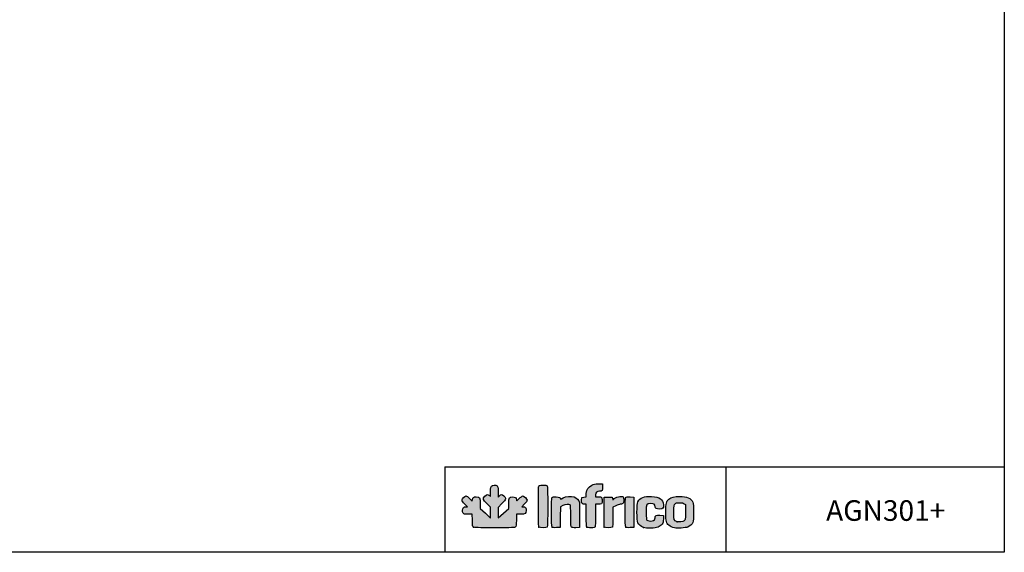
# Model space of a CAD drawing. Units: millimetres. Extents: x 0 to 1324, y -317 to 305.
# Drawn here: x 167 to 406, y 28 to 157 of the extents above; entities that cross this region are included whole.
import ezdxf

# ---------------------------------------------------------------- set-up
doc = ezdxf.new("R2010")
doc.units = ezdxf.units.MM
doc.layers.add('CAPA_1', color=7, linetype='Continuous')
doc.layers.add('Default', color=7, linetype='Continuous')

msp = doc.modelspace()

# ---------------------------------------------------------------- hatches: boundary and pattern name
at = {"layer": 'Default', "linetype": 'Continuous'}
h = msp.add_hatch(color=150, dxfattribs=at)
edge = h.paths.add_edge_path()
edge.add_line((283.0436, 36.0896), (283.0113, 37.3528))
edge.add_line((283.0113, 37.3528), (282.9789, 38.6161))
edge.add_line((282.9789, 38.6161), (283.893, 39.5349))
edge.add_spline(control_points=[(283.893, 39.5349), (284.965, 40.6126), (285.0312, 40.8543), (284.4049, 41.4043)], knot_values=[0, 0, 0, 0, 1, 1, 1, 1], degree=3, periodic=0)
edge.add_spline(control_points=[(284.4049, 41.4043), (283.9124, 41.8367), (283.7166, 41.8451), (283.3058, 41.4516)], knot_values=[0, 0, 0, 0, 1, 1, 1, 1], degree=3, periodic=0)
edge.add_line((283.3058, 41.4516), (282.9868, 41.1459))
edge.add_line((282.9868, 41.1459), (282.9868, 42.4122))
edge.add_spline(control_points=[(282.9868, 42.4122), (282.9868, 43.5918), (282.9694, 43.6906), (282.7339, 43.8556)], knot_values=[0, 0, 0, 0, 1, 1, 1, 1], degree=3, periodic=0)
edge.add_spline(control_points=[(282.7339, 43.8556), (282.3715, 44.1094), (281.672, 44.0831), (281.394, 43.8052)], knot_values=[0, 0, 0, 0, 1, 1, 1, 1], degree=3, periodic=0)
edge.add_spline(control_points=[(281.394, 43.8052), (281.1966, 43.6077), (281.1665, 43.4259), (281.1665, 42.4317)], knot_values=[0, 0, 0, 0, 1, 1, 1, 1], degree=3, periodic=0)
edge.add_line((281.1665, 42.4317), (281.1665, 41.2858))
edge.add_line((281.1665, 41.2858), (280.8667, 41.5215))
edge.add_spline(control_points=[(280.8667, 41.5215), (280.4425, 41.8553), (280.2486, 41.8186), (279.7529, 41.311)], knot_values=[0, 0, 0, 0, 1, 1, 1, 1], degree=3, periodic=0)
edge.add_spline(control_points=[(279.7529, 41.311), (279.1733, 40.7174), (279.2382, 40.5079), (280.3124, 39.5048)], knot_values=[0, 0, 0, 0, 1, 1, 1, 1], degree=3, periodic=0)
edge.add_line((280.3124, 39.5048), (281.1665, 38.7071))
edge.add_line((281.1665, 38.7071), (281.1665, 37.3754))
edge.add_line((281.1665, 37.3754), (281.1665, 36.0436))
edge.add_line((281.1665, 36.0436), (279.915, 37.2066))
edge.add_line((279.915, 37.2066), (278.6636, 38.3697))
edge.add_line((278.6636, 38.3697), (278.6636, 39.5262))
edge.add_spline(control_points=[(278.6636, 39.5262), (278.6636, 41.0095), (278.5603, 41.1885), (277.7041, 41.1885)], knot_values=[0, 0, 0, 0, 1, 1, 1, 1], degree=3, periodic=0)
edge.add_spline(control_points=[(277.7041, 41.1885), (277.0336, 41.1885), (276.8843, 41.0806), (276.7711, 40.5145)], knot_values=[0, 0, 0, 0, 1, 1, 1, 1], degree=3, periodic=0)
edge.add_line((276.7711, 40.5145), (276.6975, 40.1466))
edge.add_line((276.6975, 40.1466), (276.0561, 40.7813))
edge.add_spline(control_points=[(276.0561, 40.7813), (275.7033, 41.1304), (275.3214, 41.416), (275.2075, 41.416)], knot_values=[0, 0, 0, 0, 1, 1, 1, 1], degree=3, periodic=0)
edge.add_spline(control_points=[(275.2075, 41.416), (274.9104, 41.416), (274.2267, 40.6926), (274.2267, 40.3784)], knot_values=[0, 0, 0, 0, 1, 1, 1, 1], degree=3, periodic=0)
edge.add_spline(control_points=[(274.2267, 40.3784), (274.2267, 40.2096), (274.4614, 39.8771), (274.8773, 39.4568)], knot_values=[0, 0, 0, 0, 1, 1, 1, 1], degree=3, periodic=0)
edge.add_line((274.8773, 39.4568), (275.5279, 38.7994))
edge.add_line((275.5279, 38.7994), (275.1617, 38.7994))
edge.add_spline(control_points=[(275.1617, 38.7994), (274.659, 38.7994), (274.3404, 38.4562), (274.3404, 37.9146)], knot_values=[0, 0, 0, 0, 1, 1, 1, 1], degree=3, periodic=0)
edge.add_spline(control_points=[(274.3404, 37.9146), (274.3404, 37.6782), (274.4201, 37.371), (274.5175, 37.232)], knot_values=[0, 0, 0, 0, 1, 1, 1, 1], degree=3, periodic=0)
edge.add_spline(control_points=[(274.5175, 37.232), (274.6779, 37.003), (274.79, 36.9791), (275.7031, 36.9791)], knot_values=[0, 0, 0, 0, 1, 1, 1, 1], degree=3, periodic=0)
edge.add_line((275.7031, 36.9791), (276.7115, 36.9791))
edge.add_line((276.7115, 36.9791), (276.749, 35.4907))
edge.add_spline(control_points=[(276.749, 35.4907), (276.7821, 34.1737), (276.8119, 33.9838), (277.0073, 33.8411)], knot_values=[0, 0, 0, 0, 1, 1, 1, 1], degree=3, periodic=0)
edge.add_spline(control_points=[(277.0073, 33.8411), (277.1897, 33.7079), (278.078, 33.6799), (282.1179, 33.6799)], knot_values=[0, 0, 0, 0, 1, 1, 1, 1], degree=3, periodic=0)
edge.add_spline(control_points=[(282.1179, 33.6799), (286.5082, 33.6799), (287.0288, 33.6991), (287.2156, 33.8681)], knot_values=[0, 0, 0, 0, 1, 1, 1, 1], degree=3, periodic=0)
edge.add_spline(control_points=[(287.2156, 33.8681), (287.3966, 34.0319), (287.4237, 34.2465), (287.4237, 35.5178)], knot_values=[0, 0, 0, 0, 1, 1, 1, 1], degree=3, periodic=0)
edge.add_line((287.4237, 35.5178), (287.4237, 36.9791))
edge.add_line((287.4237, 36.9791), (288.4102, 36.9791))
edge.add_spline(control_points=[(288.4102, 36.9791), (289.6152, 36.9791), (289.8128, 37.1045), (289.8128, 37.8695)], knot_values=[0, 0, 0, 0, 1, 1, 1, 1], degree=3, periodic=0)
edge.add_spline(control_points=[(289.8128, 37.8695), (289.8128, 38.4881), (289.5726, 38.7994), (289.0953, 38.7994)], knot_values=[0, 0, 0, 0, 1, 1, 1, 1], degree=3, periodic=0)
edge.add_line((289.0953, 38.7994), (288.7543, 38.7994))
edge.add_line((288.7543, 38.7994), (289.3973, 39.4735))
edge.add_spline(control_points=[(289.3973, 39.4735), (289.751, 39.8443), (290.0403, 40.2389), (290.0403, 40.3504)], knot_values=[0, 0, 0, 0, 1, 1, 1, 1], degree=3, periodic=0)
edge.add_spline(control_points=[(290.0403, 40.3504), (290.0403, 40.6214), (289.2532, 41.416), (288.9849, 41.416)], knot_values=[0, 0, 0, 0, 1, 1, 1, 1], degree=3, periodic=0)
edge.add_spline(control_points=[(288.9849, 41.416), (288.8678, 41.416), (288.4686, 41.1267), (288.0979, 40.773)], knot_values=[0, 0, 0, 0, 1, 1, 1, 1], degree=3, periodic=0)
edge.add_spline(control_points=[(288.0979, 40.773), (287.4341, 40.1399), (287.4237, 40.1349), (287.4237, 40.4512)], knot_values=[0, 0, 0, 0, 1, 1, 1, 1], degree=3, periodic=0)
edge.add_spline(control_points=[(287.4237, 40.4512), (287.4237, 40.9459), (287.1307, 41.1885), (286.5333, 41.1885)], knot_values=[0, 0, 0, 0, 1, 1, 1, 1], degree=3, periodic=0)
edge.add_spline(control_points=[(286.5333, 41.1885), (285.6981, 41.1885), (285.6034, 41.0269), (285.6034, 39.6022)], knot_values=[0, 0, 0, 0, 1, 1, 1, 1], degree=3, periodic=0)
edge.add_line((285.6034, 39.6022), (285.6034, 38.3925))
edge.add_line((285.6034, 38.3925), (284.3235, 37.241))
edge.add_line((284.3235, 37.241), (283.0436, 36.0896))
h = msp.add_hatch(color=150, dxfattribs=at)
edge = h.paths.add_edge_path()
edge.add_spline(control_points=[(294.9096, 33.8164), (295.1059, 34.0127), (295.1059, 43.6998), (294.9096, 43.8962)], knot_values=[0, 0, 0, 0, 1, 1, 1, 1], degree=3, periodic=0)
edge.add_spline(control_points=[(294.9096, 43.8962), (294.7409, 44.0649), (293.2974, 44.079), (292.9908, 43.9149)], knot_values=[0, 0, 0, 0, 1, 1, 1, 1], degree=3, periodic=0)
edge.add_spline(control_points=[(292.9908, 43.9149), (292.7785, 43.8013), (292.7708, 43.6249), (292.7708, 38.875)], knot_values=[0, 0, 0, 0, 1, 1, 1, 1], degree=3, periodic=0)
edge.add_spline(control_points=[(292.7708, 38.875), (292.7708, 35.1984), (292.8053, 33.9184), (292.9073, 33.8164)], knot_values=[0, 0, 0, 0, 1, 1, 1, 1], degree=3, periodic=0)
edge.add_spline(control_points=[(292.9073, 33.8164), (293.0897, 33.634), (294.7272, 33.634), (294.9096, 33.8164)], knot_values=[0, 0, 0, 0, 1, 1, 1, 1], degree=3, periodic=0)
h = msp.add_hatch(color=150, dxfattribs=at)
edge = h.paths.add_edge_path()
edge.add_line((304.4026, 42.0012), (304.3468, 41.2214))
edge.add_line((304.3468, 41.2214), (303.8205, 41.1196))
edge.add_line((303.8205, 41.1196), (303.2942, 41.0179))
edge.add_line((303.2942, 41.0179), (303.2594, 40.3384))
edge.add_spline(control_points=[(303.2594, 40.3384), (303.2194, 39.5599), (303.3654, 39.3682), (303.9986, 39.3682)], knot_values=[0, 0, 0, 0, 1, 1, 1, 1], degree=3, periodic=0)
edge.add_line((303.9986, 39.3682), (304.375, 39.3682))
edge.add_line((304.375, 39.3682), (304.375, 36.6606))
edge.add_spline(control_points=[(304.375, 36.6606), (304.375, 34.7063), (304.413, 33.9149), (304.5116, 33.8164)], knot_values=[0, 0, 0, 0, 1, 1, 1, 1], degree=3, periodic=0)
edge.add_spline(control_points=[(304.5116, 33.8164), (304.5943, 33.7336), (304.9961, 33.6799), (305.5315, 33.6799)], knot_values=[0, 0, 0, 0, 1, 1, 1, 1], degree=3, periodic=0)
edge.add_spline(control_points=[(305.5315, 33.6799), (306.2884, 33.6799), (306.4317, 33.7114), (306.5326, 33.8999)], knot_values=[0, 0, 0, 0, 1, 1, 1, 1], degree=3, periodic=0)
edge.add_spline(control_points=[(306.5326, 33.8999), (306.604, 34.0334), (306.6504, 35.1528), (306.6504, 36.7441)], knot_values=[0, 0, 0, 0, 1, 1, 1, 1], degree=3, periodic=0)
edge.add_line((306.6504, 36.7441), (306.6504, 39.3682))
edge.add_line((306.6504, 39.3682), (307.2267, 39.3682))
edge.add_spline(control_points=[(307.2267, 39.3682), (308.112, 39.3682), (308.2431, 39.4832), (308.2431, 40.2596)], knot_values=[0, 0, 0, 0, 1, 1, 1, 1], degree=3, periodic=0)
edge.add_spline(control_points=[(308.2431, 40.2596), (308.2431, 40.6203), (308.1817, 40.9769), (308.1066, 41.052)], knot_values=[0, 0, 0, 0, 1, 1, 1, 1], degree=3, periodic=0)
edge.add_spline(control_points=[(308.1066, 41.052), (308.0315, 41.1271), (307.6732, 41.1885), (307.3102, 41.1885)], knot_values=[0, 0, 0, 0, 1, 1, 1, 1], degree=3, periodic=0)
edge.add_line((307.3102, 41.1885), (306.6504, 41.1885))
edge.add_line((306.6504, 41.1885), (306.6504, 41.694))
edge.add_spline(control_points=[(306.6504, 41.694), (306.6504, 42.3108), (306.9268, 42.5537), (307.6288, 42.5537)], knot_values=[0, 0, 0, 0, 1, 1, 1, 1], degree=3, periodic=0)
edge.add_spline(control_points=[(307.6288, 42.5537), (308.261, 42.5537), (308.3755, 42.7229), (308.3341, 43.5961)], knot_values=[0, 0, 0, 0, 1, 1, 1, 1], degree=3, periodic=0)
edge.add_line((308.3341, 43.5961), (308.3, 44.3171))
edge.add_line((308.3, 44.3171), (307.3315, 44.3152))
edge.add_spline(control_points=[(307.3315, 44.3152), (306.5013, 44.3135), (306.2689, 44.2672), (305.7045, 43.9911)], knot_values=[0, 0, 0, 0, 1, 1, 1, 1], degree=3, periodic=0)
edge.add_spline(control_points=[(305.7045, 43.9911), (304.8121, 43.5545), (304.4771, 43.0425), (304.4026, 42.0012)], knot_values=[0, 0, 0, 0, 1, 1, 1, 1], degree=3, periodic=0)
h = msp.add_hatch(color=150, dxfattribs=at)
edge = h.paths.add_edge_path()
edge.add_spline(control_points=[(298.6851, 39.083), (299.2968, 39.393), (300.2446, 39.4713), (300.4842, 39.2317)], knot_values=[0, 0, 0, 0, 1, 1, 1, 1], degree=3, periodic=0)
edge.add_spline(control_points=[(300.4842, 39.2317), (300.5823, 39.1335), (300.6207, 38.3702), (300.6207, 36.5152)], knot_values=[0, 0, 0, 0, 1, 1, 1, 1], degree=3, periodic=0)
edge.add_spline(control_points=[(300.6207, 36.5152), (300.6207, 34.4381), (300.6519, 33.9094), (300.7806, 33.8026)], knot_values=[0, 0, 0, 0, 1, 1, 1, 1], degree=3, periodic=0)
edge.add_spline(control_points=[(300.7806, 33.8026), (300.8809, 33.7193), (301.2728, 33.6823), (301.8329, 33.7033)], knot_values=[0, 0, 0, 0, 1, 1, 1, 1], degree=3, periodic=0)
edge.add_line((301.8329, 33.7033), (302.7254, 33.7367))
edge.add_line((302.7254, 33.7367), (302.7585, 36.5809))
edge.add_spline(control_points=[(302.7585, 36.5809), (302.7767, 38.1452), (302.761, 39.5945), (302.7236, 39.8016)], knot_values=[0, 0, 0, 0, 1, 1, 1, 1], degree=3, periodic=0)
edge.add_spline(control_points=[(302.7236, 39.8016), (302.635, 40.2924), (301.9655, 41.0263), (301.4515, 41.1959)], knot_values=[0, 0, 0, 0, 1, 1, 1, 1], degree=3, periodic=0)
edge.add_spline(control_points=[(301.4515, 41.1959), (300.7697, 41.4209), (299.3864, 41.2811), (298.7444, 40.9223)], knot_values=[0, 0, 0, 0, 1, 1, 1, 1], degree=3, periodic=0)
edge.add_spline(control_points=[(298.7444, 40.9223), (298.4433, 40.754), (298.192, 40.6299), (298.1859, 40.6464)], knot_values=[0, 0, 0, 0, 1, 1, 1, 1], degree=3, periodic=0)
edge.add_spline(control_points=[(298.1859, 40.6464), (298.0292, 41.0697), (297.8974, 41.1327), (297.0999, 41.1653)], knot_values=[0, 0, 0, 0, 1, 1, 1, 1], degree=3, periodic=0)
edge.add_spline(control_points=[(297.0999, 41.1653), (296.591, 41.186), (296.2153, 41.1481), (296.1164, 41.066)], knot_values=[0, 0, 0, 0, 1, 1, 1, 1], degree=3, periodic=0)
edge.add_spline(control_points=[(296.1164, 41.066), (295.896, 40.8831), (295.8776, 34.0315), (296.0969, 33.8122)], knot_values=[0, 0, 0, 0, 1, 1, 1, 1], degree=3, periodic=0)
edge.add_spline(control_points=[(296.0969, 33.8122), (296.1913, 33.7178), (296.5377, 33.6823), (297.1493, 33.7041)], knot_values=[0, 0, 0, 0, 1, 1, 1, 1], degree=3, periodic=0)
edge.add_line((297.1493, 33.7041), (298.0609, 33.7367))
edge.add_line((298.0609, 33.7367), (298.0916, 36.2672))
edge.add_line((298.0916, 36.2672), (298.1222, 38.7978))
edge.add_line((298.1222, 38.7978), (298.6851, 39.083))
h = msp.add_hatch(color=150, dxfattribs=at)
edge = h.paths.add_edge_path()
edge.add_spline(control_points=[(310.9735, 40.5624), (310.8138, 40.3684), (310.7993, 40.3799), (310.746, 40.7434)], knot_values=[0, 0, 0, 0, 1, 1, 1, 1], degree=3, periodic=0)
edge.add_line((310.746, 40.7434), (310.6891, 41.1316))
edge.add_line((310.6891, 41.1316), (309.7221, 41.1316))
edge.add_line((309.7221, 41.1316), (308.7551, 41.1316))
edge.add_line((308.7551, 41.1316), (308.725, 37.549))
edge.add_spline(control_points=[(308.725, 37.549), (308.7084, 35.5785), (308.7196, 33.9019), (308.7498, 33.8231)], knot_values=[0, 0, 0, 0, 1, 1, 1, 1], degree=3, periodic=0)
edge.add_spline(control_points=[(308.7498, 33.8231), (308.8235, 33.6312), (310.5323, 33.6254), (310.7233, 33.8164)], knot_values=[0, 0, 0, 0, 1, 1, 1, 1], degree=3, periodic=0)
edge.add_spline(control_points=[(310.7233, 33.8164), (310.8207, 33.9138), (310.8598, 34.6285), (310.8598, 36.3104)], knot_values=[0, 0, 0, 0, 1, 1, 1, 1], degree=3, periodic=0)
edge.add_line((310.8598, 36.3104), (310.8598, 38.6679))
edge.add_line((310.8598, 38.6679), (311.5606, 39.018))
edge.add_spline(control_points=[(311.5606, 39.018), (311.946, 39.2106), (312.4209, 39.3682), (312.616, 39.3682)], knot_values=[0, 0, 0, 0, 1, 1, 1, 1], degree=3, periodic=0)
edge.add_spline(control_points=[(312.616, 39.3682), (312.8111, 39.3682), (313.0845, 39.4479), (313.2236, 39.5453)], knot_values=[0, 0, 0, 0, 1, 1, 1, 1], degree=3, periodic=0)
edge.add_spline(control_points=[(313.2236, 39.5453), (313.435, 39.6934), (313.4764, 39.8296), (313.4764, 40.3758)], knot_values=[0, 0, 0, 0, 1, 1, 1, 1], degree=3, periodic=0)
edge.add_spline(control_points=[(313.4764, 40.3758), (313.4764, 40.7352), (313.415, 41.0907), (313.3399, 41.1657)], knot_values=[0, 0, 0, 0, 1, 1, 1, 1], degree=3, periodic=0)
edge.add_spline(control_points=[(313.3399, 41.1657), (312.998, 41.5076), (311.4207, 41.1054), (310.9735, 40.5624)], knot_values=[0, 0, 0, 0, 1, 1, 1, 1], degree=3, periodic=0)
h = msp.add_hatch(color=150, dxfattribs=at)
edge = h.paths.add_edge_path()
edge.add_spline(control_points=[(313.9776, 41.0658), (313.7574, 40.8831), (313.7393, 34.0313), (313.9584, 33.8122)], knot_values=[0, 0, 0, 0, 1, 1, 1, 1], degree=3, periodic=0)
edge.add_spline(control_points=[(313.9584, 33.8122), (314.0528, 33.7178), (314.3992, 33.6823), (315.0108, 33.7041)], knot_values=[0, 0, 0, 0, 1, 1, 1, 1], degree=3, periodic=0)
edge.add_line((315.0108, 33.7041), (315.9224, 33.7367))
edge.add_line((315.9224, 33.7367), (315.9224, 37.4342))
edge.add_line((315.9224, 37.4342), (315.9224, 41.1316))
edge.add_line((315.9224, 41.1316), (315.0299, 41.165))
edge.add_spline(control_points=[(315.0299, 41.165), (314.4699, 41.186), (314.0779, 41.149), (313.9776, 41.0658)], knot_values=[0, 0, 0, 0, 1, 1, 1, 1], degree=3, periodic=0)
h = msp.add_hatch(color=150, dxfattribs=at)
edge = h.paths.add_edge_path()
edge.add_spline(control_points=[(320.0447, 39.5389), (320.8596, 39.5389), (321.0988, 39.367), (321.0988, 38.7816)], knot_values=[0, 0, 0, 0, 1, 1, 1, 1], degree=3, periodic=0)
edge.add_spline(control_points=[(321.0988, 38.7816), (321.0988, 38.3743), (321.3732, 38.2306), (322.1504, 38.2306)], knot_values=[0, 0, 0, 0, 1, 1, 1, 1], degree=3, periodic=0)
edge.add_spline(control_points=[(322.1504, 38.2306), (323.0426, 38.2306), (323.188, 38.3785), (323.1268, 39.2244)], knot_values=[0, 0, 0, 0, 1, 1, 1, 1], degree=3, periodic=0)
edge.add_spline(control_points=[(323.1268, 39.2244), (323.0272, 40.6014), (322.1823, 41.2015), (320.2319, 41.2804)], knot_values=[0, 0, 0, 0, 1, 1, 1, 1], degree=3, periodic=0)
edge.add_spline(control_points=[(320.2319, 41.2804), (318.4585, 41.3522), (317.4344, 40.9597), (316.9138, 40.0088)], knot_values=[0, 0, 0, 0, 1, 1, 1, 1], degree=3, periodic=0)
edge.add_spline(control_points=[(316.9138, 40.0088), (316.6291, 39.4888), (316.6238, 35.388), (316.9071, 34.8744)], knot_values=[0, 0, 0, 0, 1, 1, 1, 1], degree=3, periodic=0)
edge.add_spline(control_points=[(316.9071, 34.8744), (317.1971, 34.3486), (317.6209, 34.0091), (318.2792, 33.7752)], knot_values=[0, 0, 0, 0, 1, 1, 1, 1], degree=3, periodic=0)
edge.add_spline(control_points=[(318.2792, 33.7752), (318.7577, 33.6051), (319.1357, 33.5682), (320.1318, 33.5942)], knot_values=[0, 0, 0, 0, 1, 1, 1, 1], degree=3, periodic=0)
edge.add_spline(control_points=[(320.1318, 33.5942), (321.5851, 33.6322), (322.2564, 33.878), (322.78, 34.5641)], knot_values=[0, 0, 0, 0, 1, 1, 1, 1], degree=3, periodic=0)
edge.add_spline(control_points=[(322.78, 34.5641), (323.0543, 34.9233), (323.0898, 35.0688), (323.0898, 35.8323)], knot_values=[0, 0, 0, 0, 1, 1, 1, 1], degree=3, periodic=0)
edge.add_line((323.0898, 35.8323), (323.0898, 36.6947))
edge.add_line((323.0898, 36.6947), (322.2544, 36.7283))
edge.add_spline(control_points=[(322.2544, 36.7283), (321.2931, 36.767), (321.0988, 36.6648), (321.0988, 36.12)], knot_values=[0, 0, 0, 0, 1, 1, 1, 1], degree=3, periodic=0)
edge.add_spline(control_points=[(321.0988, 36.12), (321.0988, 35.6741), (320.889, 35.4333), (320.4085, 35.3278)], knot_values=[0, 0, 0, 0, 1, 1, 1, 1], degree=3, periodic=0)
edge.add_spline(control_points=[(320.4085, 35.3278), (320.0123, 35.2408), (319.294, 35.3469), (319.0795, 35.5242)], knot_values=[0, 0, 0, 0, 1, 1, 1, 1], degree=3, periodic=0)
edge.add_spline(control_points=[(319.0795, 35.5242), (318.9767, 35.6092), (318.9373, 36.1388), (318.9373, 37.4342)], knot_values=[0, 0, 0, 0, 1, 1, 1, 1], degree=3, periodic=0)
edge.add_spline(control_points=[(318.9373, 37.4342), (318.9373, 39.55), (318.9314, 39.5389), (320.0447, 39.5389)], knot_values=[0, 0, 0, 0, 1, 1, 1, 1], degree=3, periodic=0)
h = msp.add_hatch(color=150, dxfattribs=at)
edge = h.paths.add_edge_path()
edge.add_spline(control_points=[(327.0716, 41.3023), (325.8212, 41.3023), (324.9982, 41.0814), (324.4476, 40.5979)], knot_values=[0, 0, 0, 0, 1, 1, 1, 1], degree=3, periodic=0)
edge.add_spline(control_points=[(324.4476, 40.5979), (323.7485, 39.9841), (323.7155, 39.8414), (323.7155, 37.4342)], knot_values=[0, 0, 0, 0, 1, 1, 1, 1], degree=3, periodic=0)
edge.add_spline(control_points=[(323.7155, 37.4342), (323.7155, 35.0314), (323.7494, 34.8834), (324.4394, 34.2776)], knot_values=[0, 0, 0, 0, 1, 1, 1, 1], degree=3, periodic=0)
edge.add_spline(control_points=[(324.4394, 34.2776), (324.7937, 33.9665), (325.1215, 33.8144), (325.8202, 33.6369)], knot_values=[0, 0, 0, 0, 1, 1, 1, 1], degree=3, periodic=0)
edge.add_spline(control_points=[(325.8202, 33.6369), (326.34, 33.5048), (328.5536, 33.6448), (329.0057, 33.8384)], knot_values=[0, 0, 0, 0, 1, 1, 1, 1], degree=3, periodic=0)
edge.add_spline(control_points=[(329.0057, 33.8384), (329.529, 34.0624), (330.0355, 34.5104), (330.2673, 34.9541)], knot_values=[0, 0, 0, 0, 1, 1, 1, 1], degree=3, periodic=0)
edge.add_spline(control_points=[(330.2673, 34.9541), (330.501, 35.4015), (330.4975, 39.4723), (330.2629, 39.9258)], knot_values=[0, 0, 0, 0, 1, 1, 1, 1], degree=3, periodic=0)
edge.add_spline(control_points=[(330.2629, 39.9258), (329.7873, 40.8456), (328.7284, 41.3023), (327.0716, 41.3023)], knot_values=[0, 0, 0, 0, 1, 1, 1, 1], degree=3, periodic=0)
edge = h.paths.add_edge_path()
edge.add_spline(control_points=[(325.9426, 39.4902), (325.6519, 39.217), (325.6495, 39.2006), (325.6495, 37.432)], knot_values=[0, 0, 0, 0, 1, 1, 1, 1], degree=3, periodic=0)
edge.add_spline(control_points=[(325.6495, 37.432), (325.6495, 35.4728), (325.6777, 35.3879), (326.4052, 35.1557)], knot_values=[0, 0, 0, 0, 1, 1, 1, 1], degree=3, periodic=0)
edge.add_spline(control_points=[(326.4052, 35.1557), (326.876, 35.0054), (327.8188, 35.1201), (328.1508, 35.368)], knot_values=[0, 0, 0, 0, 1, 1, 1, 1], degree=3, periodic=0)
edge.add_spline(control_points=[(328.1508, 35.368), (328.4359, 35.5809), (328.4368, 35.5878), (328.4368, 37.4342)], knot_values=[0, 0, 0, 0, 1, 1, 1, 1], degree=3, periodic=0)
edge.add_line((328.4368, 37.4342), (328.4368, 39.2868))
edge.add_line((328.4368, 39.2868), (328.1152, 39.5266))
edge.add_spline(control_points=[(328.1152, 39.5266), (327.8613, 39.716), (327.6298, 39.7663), (327.0147, 39.766)], knot_values=[0, 0, 0, 0, 1, 1, 1, 1], degree=3, periodic=0)
edge.add_spline(control_points=[(327.0147, 39.766), (326.3476, 39.7656), (326.1937, 39.726), (325.9426, 39.4902)], knot_values=[0, 0, 0, 0, 1, 1, 1, 1], degree=3, periodic=0)

# ---------------------------------------------------------------- linework, layer by layer
for p, q in [((270.0316, 48.433), (405.8279, 48.433)), ((270.0316, 48.433), (270.0316, 27.7236)), ((338.2738, 48.3399), (338.2738, 27.7788))]:
    msp.add_line(p, q)
msp.add_lwpolyline([(25.8279, 304.7236), (405.8279, 304.7236), (405.8279, 27.7236), (25.8279, 27.7236)], close=True)
at = {"layer": 'CAPA_1', "color": 150, "linetype": 'Continuous'}
for p, q in [((307.3315, 44.3152), (308.3, 44.3171)), ((308.3, 44.3171), (308.3341, 43.5961)), ((276.0561, 40.7813), (276.6975, 40.1466)), ((280.8667, 41.5215), (281.1665, 41.2858)), ((281.1665, 41.2858), (281.1665, 42.4317)), ((282.9868, 42.4122), (282.9868, 41.1459)), ((282.9868, 41.1459), (283.3058, 41.4516)), ((303.2594, 40.3384), (303.2942, 41.0179)), ((303.2942, 41.0179), (303.8205, 41.1196)), ((303.8205, 41.1196), (304.3468, 41.2214)), ((304.3468, 41.2214), (304.4026, 42.0012)), ((306.6504, 41.694), (306.6504, 41.1885)), ((306.6504, 41.1885), (307.3102, 41.1885)), ((308.725, 37.549), (308.7551, 41.1316)), ((308.7551, 41.1316), (309.7221, 41.1316)), ((309.7221, 41.1316), (310.6891, 41.1316)), ((310.6891, 41.1316), (310.746, 40.7434)), ((315.0299, 41.165), (315.9224, 41.1316)), ((315.9224, 41.1316), (315.9224, 37.4342)), ((275.5279, 38.7994), (274.8773, 39.4568)), ((275.1617, 38.7994), (275.5279, 38.7994)), ((276.6975, 40.1466), (276.7711, 40.5145)), ((278.6636, 39.5262), (278.6636, 38.3697)), ((278.6636, 38.3697), (279.915, 37.2066)), ((281.1665, 38.7071), (280.3124, 39.5048)), ((281.1665, 37.3754), (281.1665, 38.7071)), ((283.893, 39.5349), (282.9789, 38.6161)), ((282.9789, 38.6161), (283.0113, 37.3528)), ((284.3235, 37.241), (285.6034, 38.3925)), ((285.6034, 38.3925), (285.6034, 39.6022)), ((289.3973, 39.4735), (288.7543, 38.7994)), ((288.7543, 38.7994), (289.0953, 38.7994)), ((298.1222, 38.7978), (298.0916, 36.2672)), ((298.6851, 39.083), (298.1222, 38.7978)), ((304.375, 39.3682), (303.9986, 39.3682)), ((304.375, 36.6606), (304.375, 39.3682)), ((306.6504, 39.3682), (306.6504, 36.7441)), ((307.2267, 39.3682), (306.6504, 39.3682)), ((311.5606, 39.018), (310.8598, 38.6679)), ((310.8598, 38.6679), (310.8598, 36.3104)), ((328.1152, 39.5266), (328.4368, 39.2868)), ((328.4368, 39.2868), (328.4368, 37.4342)), ((276.7115, 36.9791), (275.7031, 36.9791)), ((276.749, 35.4907), (276.7115, 36.9791)), ((279.915, 37.2066), (281.1665, 36.0436)), ((281.1665, 36.0436), (281.1665, 37.3754)), ((283.0113, 37.3528), (283.0436, 36.0896)), ((283.0436, 36.0896), (284.3235, 37.241)), ((288.4102, 36.9791), (287.4237, 36.9791)), ((287.4237, 36.9791), (287.4237, 35.5178)), ((298.0916, 36.2672), (298.0609, 33.7367)), ((302.7585, 36.5809), (302.7254, 33.7367)), ((315.9224, 37.4342), (315.9224, 33.7367)), ((322.2544, 36.7283), (323.0898, 36.6947)), ((323.0898, 36.6947), (323.0898, 35.8323)), ((298.0609, 33.7367), (297.1493, 33.7041)), ((302.7254, 33.7367), (301.8329, 33.7033)), ((315.9224, 33.7367), (315.0108, 33.7041)), ((325.8202, 33.6369), (325.8202, 33.6369))]:
    msp.add_line(p, q, dxfattribs=at)
for points in [[(281.1665, 42.4317), (281.1665, 43.4259), (281.1966, 43.6077), (281.394, 43.8052)], [(281.394, 43.8052), (281.672, 44.0831), (282.3715, 44.1094), (282.7339, 43.8556)], [(282.7339, 43.8556), (282.9694, 43.6906), (282.9868, 43.5918), (282.9868, 42.4122)], [(292.7708, 38.875), (292.7708, 43.6249), (292.7785, 43.8013), (292.9908, 43.9149)], [(292.9908, 43.9149), (293.2974, 44.079), (294.7409, 44.0649), (294.9096, 43.8962)], [(294.9096, 43.8962), (295.1059, 43.6998), (295.1059, 34.0127), (294.9096, 33.8164)], [(304.4026, 42.0012), (304.4771, 43.0425), (304.8121, 43.5545), (305.7045, 43.9911)], [(305.7045, 43.9911), (306.2689, 44.2672), (306.5013, 44.3135), (307.3315, 44.3152)], [(308.3341, 43.5961), (308.3755, 42.7229), (308.261, 42.5537), (307.6288, 42.5537)], [(274.2267, 40.3784), (274.2267, 40.6926), (274.9104, 41.416), (275.2075, 41.416)], [(275.2075, 41.416), (275.3214, 41.416), (275.7033, 41.1304), (276.0561, 40.7813)], [(276.7711, 40.5145), (276.8843, 41.0806), (277.0336, 41.1885), (277.7041, 41.1885)], [(277.7041, 41.1885), (278.5603, 41.1885), (278.6636, 41.0095), (278.6636, 39.5262)], [(280.3124, 39.5048), (279.2382, 40.5079), (279.1733, 40.7174), (279.7529, 41.311)], [(279.7529, 41.311), (280.2486, 41.8186), (280.4425, 41.8553), (280.8667, 41.5215)], [(283.3058, 41.4516), (283.7166, 41.8451), (283.9124, 41.8367), (284.4049, 41.4043)], [(284.4049, 41.4043), (285.0312, 40.8543), (284.965, 40.6126), (283.893, 39.5349)], [(285.6034, 39.6022), (285.6034, 41.0269), (285.6981, 41.1885), (286.5333, 41.1885)], [(286.5333, 41.1885), (287.1307, 41.1885), (287.4237, 40.9459), (287.4237, 40.4512)], [(287.4237, 40.4512), (287.4237, 40.1349), (287.4341, 40.1399), (288.0979, 40.773)], [(288.0979, 40.773), (288.4686, 41.1267), (288.8678, 41.416), (288.9849, 41.416)], [(288.9849, 41.416), (289.2532, 41.416), (290.0403, 40.6214), (290.0403, 40.3504)], [(296.0969, 33.8122), (295.8776, 34.0315), (295.896, 40.8831), (296.1164, 41.066)], [(296.1164, 41.066), (296.2153, 41.1481), (296.591, 41.186), (297.0999, 41.1653)], [(297.0999, 41.1653), (297.8974, 41.1327), (298.0292, 41.0697), (298.1859, 40.6464)], [(298.1859, 40.6464), (298.192, 40.6299), (298.4433, 40.754), (298.7444, 40.9223)], [(298.7444, 40.9223), (299.3864, 41.2811), (300.7697, 41.4209), (301.4515, 41.1959)], [(301.4515, 41.1959), (301.9655, 41.0263), (302.635, 40.2924), (302.7236, 39.8016)], [(307.6288, 42.5537), (306.9268, 42.5537), (306.6504, 42.3108), (306.6504, 41.694)], [(307.3102, 41.1885), (307.6732, 41.1885), (308.0315, 41.1271), (308.1066, 41.052)], [(308.1066, 41.052), (308.1817, 40.9769), (308.2431, 40.6203), (308.2431, 40.2596)], [(310.746, 40.7434), (310.7993, 40.3799), (310.8138, 40.3684), (310.9735, 40.5624)], [(310.9735, 40.5624), (311.4207, 41.1054), (312.998, 41.5076), (313.3399, 41.1657)], [(313.3399, 41.1657), (313.415, 41.0907), (313.4764, 40.7352), (313.4764, 40.3758)], [(313.9584, 33.8122), (313.7393, 34.0313), (313.7574, 40.8831), (313.9776, 41.0658)], [(313.9776, 41.0658), (314.0779, 41.149), (314.4699, 41.186), (315.0299, 41.165)], [(316.9138, 40.0088), (317.4344, 40.9597), (318.4585, 41.3522), (320.2319, 41.2804)], [(320.2319, 41.2804), (322.1823, 41.2015), (323.0272, 40.6014), (323.1268, 39.2244)], [(324.4476, 40.5979), (324.9982, 41.0814), (325.8212, 41.3023), (327.0716, 41.3023)], [(327.0716, 41.3023), (328.7284, 41.3023), (329.7873, 40.8456), (330.2629, 39.9258)], [(274.8773, 39.4568), (274.4614, 39.8771), (274.2267, 40.2096), (274.2267, 40.3784)], [(274.3404, 37.9146), (274.3404, 38.4562), (274.659, 38.7994), (275.1617, 38.7994)], [(289.0953, 38.7994), (289.5726, 38.7994), (289.8128, 38.4881), (289.8128, 37.8695)], [(290.0403, 40.3504), (290.0403, 40.2389), (289.751, 39.8443), (289.3973, 39.4735)], [(292.9073, 33.8164), (292.8053, 33.9184), (292.7708, 35.1984), (292.7708, 38.875)], [(300.4842, 39.2317), (300.2446, 39.4713), (299.2968, 39.393), (298.6851, 39.083)], [(300.6207, 36.5152), (300.6207, 38.3702), (300.5823, 39.1335), (300.4842, 39.2317)], [(302.7236, 39.8016), (302.761, 39.5945), (302.7767, 38.1452), (302.7585, 36.5809)], [(303.9986, 39.3682), (303.3654, 39.3682), (303.2194, 39.5599), (303.2594, 40.3384)], [(308.2431, 40.2596), (308.2431, 39.4832), (308.112, 39.3682), (307.2267, 39.3682)], [(312.616, 39.3682), (312.4209, 39.3682), (311.946, 39.2106), (311.5606, 39.018)], [(313.2236, 39.5453), (313.0845, 39.4479), (312.8111, 39.3682), (312.616, 39.3682)], [(313.4764, 40.3758), (313.4764, 39.8296), (313.435, 39.6934), (313.2236, 39.5453)], [(316.9071, 34.8744), (316.6238, 35.388), (316.6291, 39.4888), (316.9138, 40.0088)], [(320.0447, 39.5389), (318.9314, 39.5389), (318.9373, 39.55), (318.9373, 37.4342)], [(321.0988, 38.7816), (321.0988, 39.367), (320.8596, 39.5389), (320.0447, 39.5389)], [(322.1504, 38.2306), (321.3732, 38.2306), (321.0988, 38.3743), (321.0988, 38.7816)], [(323.1268, 39.2244), (323.188, 38.3785), (323.0426, 38.2306), (322.1504, 38.2306)], [(323.7155, 37.4342), (323.7155, 39.8414), (323.7485, 39.9841), (324.4476, 40.5979)], [(325.6495, 37.432), (325.6495, 39.2006), (325.6519, 39.217), (325.9426, 39.4902)], [(325.9426, 39.4902), (326.1937, 39.726), (326.3476, 39.7656), (327.0147, 39.766)], [(327.0147, 39.766), (327.6298, 39.7663), (327.8613, 39.716), (328.1152, 39.5266)], [(330.2629, 39.9258), (330.4975, 39.4723), (330.501, 35.4015), (330.2673, 34.9541)], [(274.5175, 37.232), (274.4201, 37.371), (274.3404, 37.6782), (274.3404, 37.9146)], [(275.7031, 36.9791), (274.79, 36.9791), (274.6779, 37.003), (274.5175, 37.232)], [(289.8128, 37.8695), (289.8128, 37.1045), (289.6152, 36.9791), (288.4102, 36.9791)], [(300.7806, 33.8026), (300.6519, 33.9094), (300.6207, 34.4381), (300.6207, 36.5152)], [(304.5116, 33.8164), (304.413, 33.9149), (304.375, 34.7063), (304.375, 36.6606)], [(306.6504, 36.7441), (306.6504, 35.1528), (306.604, 34.0334), (306.5326, 33.8999)], [(308.7498, 33.8231), (308.7196, 33.9019), (308.7084, 35.5785), (308.725, 37.549)], [(310.8598, 36.3104), (310.8598, 34.6285), (310.8207, 33.9138), (310.7233, 33.8164)], [(318.9373, 37.4342), (318.9373, 36.1388), (318.9767, 35.6092), (319.0795, 35.5242)], [(320.4085, 35.3278), (320.889, 35.4333), (321.0988, 35.6741), (321.0988, 36.12)], [(321.0988, 36.12), (321.0988, 36.6648), (321.2931, 36.767), (322.2544, 36.7283)], [(324.4394, 34.2776), (323.7494, 34.8834), (323.7155, 35.0314), (323.7155, 37.4342)], [(326.4052, 35.1557), (325.6777, 35.3879), (325.6495, 35.4728), (325.6495, 37.432)], [(328.4368, 37.4342), (328.4368, 35.5878), (328.4359, 35.5809), (328.1508, 35.368)], [(277.0073, 33.8411), (276.8119, 33.9838), (276.7821, 34.1737), (276.749, 35.4907)], [(282.1179, 33.6799), (278.078, 33.6799), (277.1897, 33.7079), (277.0073, 33.8411)], [(287.2156, 33.8681), (287.0288, 33.6991), (286.5082, 33.6799), (282.1179, 33.6799)], [(287.4237, 35.5178), (287.4237, 34.2465), (287.3966, 34.0319), (287.2156, 33.8681)], [(294.9096, 33.8164), (294.7272, 33.634), (293.0897, 33.634), (292.9073, 33.8164)], [(297.1493, 33.7041), (296.5377, 33.6823), (296.1913, 33.7178), (296.0969, 33.8122)], [(301.8329, 33.7033), (301.2728, 33.6823), (300.8809, 33.7193), (300.7806, 33.8026)], [(305.5315, 33.6799), (304.9961, 33.6799), (304.5943, 33.7336), (304.5116, 33.8164)], [(306.5326, 33.8999), (306.4317, 33.7114), (306.2884, 33.6799), (305.5315, 33.6799)], [(310.7233, 33.8164), (310.5323, 33.6254), (308.8235, 33.6312), (308.7498, 33.8231)], [(315.0108, 33.7041), (314.3992, 33.6823), (314.0528, 33.7178), (313.9584, 33.8122)], [(318.2792, 33.7752), (317.6209, 34.0091), (317.1971, 34.3486), (316.9071, 34.8744)], [(320.1318, 33.5942), (319.1357, 33.5682), (318.7577, 33.6051), (318.2792, 33.7752)], [(319.0795, 35.5242), (319.294, 35.3469), (320.0123, 35.2408), (320.4085, 35.3278)], [(322.78, 34.5641), (322.2564, 33.878), (321.5851, 33.6322), (320.1318, 33.5942)], [(323.0898, 35.8323), (323.0898, 35.0688), (323.0543, 34.9233), (322.78, 34.5641)], [(325.8202, 33.6369), (325.1215, 33.8144), (324.7937, 33.9665), (324.4394, 34.2776)], [(329.0057, 33.8384), (328.5536, 33.6448), (326.34, 33.5048), (325.8202, 33.6369)], [(328.1508, 35.368), (327.8188, 35.1201), (326.876, 35.0054), (326.4052, 35.1557)], [(330.2673, 34.9541), (330.0355, 34.5104), (329.529, 34.0624), (329.0057, 33.8384)]]:
    msp.add_open_spline(points, degree=3, dxfattribs=at)
for p in [(277.0073, 33.8411), (292.9073, 33.8164), (296.0969, 33.8122), (304.5116, 33.8164), (308.7498, 33.8231), (313.9584, 33.8122), (318.2792, 33.7752), (326.4052, 35.1557)]:
    msp.add_point(p, dxfattribs=at)

# ---------------------------------------------------------------- texts
at = {"layer": 'Default', "insert": (362.5901, 37.8637), "char_height": 5, "width": 19.328144, "attachment_point": 4}
msp.add_mtext('{\\fSolid Edge ISO|b0|i0|c0|p34;\\C7;AGN301+}', dxfattribs=at)

doc.saveas('drawing.dxf')
